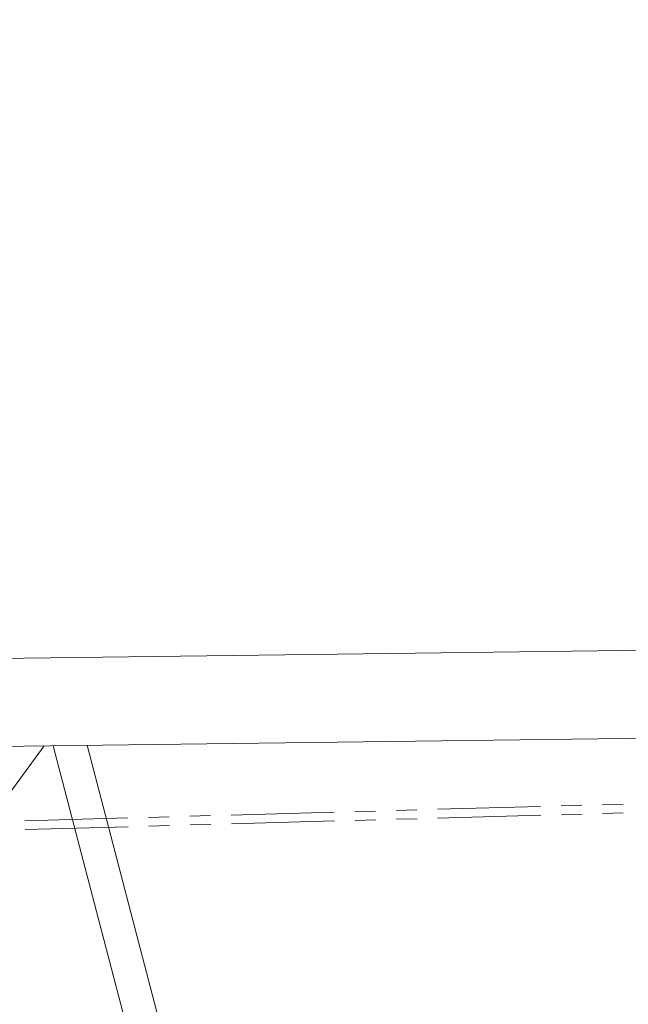
# Model space of a CAD drawing. Units: millimetres. Extents: x -545739 to 586578, y -1706663 to 299398.
# Drawn here: x -370304 to -369199, y -1395488 to -1393698 of the extents above; entities that cross this region are included whole.
import ezdxf

# ---------------------------------------------------------------- set-up
doc = ezdxf.new("R2010")
doc.units = ezdxf.units.MM
doc.header["$LTSCALE"] = 150
doc.linetypes.add('K', pattern=[2.5, 1.25, -0.25, 0.25, -0.25, 0.25, -0.25])
doc.layers.get('0').update_dxf_attribs({"lineweight": 18})
for name, color, linetype, lineweight in [('07', 6, 'K', 18), ('10_ROUNDS', 7, 'Continuous', 18), ('1轮廓实线层', 7, 'Continuous', 18), ('6标注线', 3, 'Continuous', 13)]:
    doc.layers.add(name, color=color, linetype=linetype, lineweight=lineweight)
doc.styles.add('wlx0.7', font='txt', dxfattribs={"width": 0.7})
doc.dimstyles.new('SJSYB-(350)', dxfattribs={"dimscale": 350, "dimtxt": 2, "dimasz": 1.5, "dimexe": 0.6, "dimexo": 0, "dimgap": 0.65, "dimtad": 1, "dimdec": 0, "dimdsep": 46, "dimtxsty": 'wlx0.7', "dimcen": 2.5, "dimdle": 3, "dimclrd": 256, "dimclre": 256, "dimclrt": 7, "dimadec": 1, "dimazin": 0, "dimtfac": 1, "dimtdec": 0, "dimtmove": 1, "dimatfit": 3, "dimfxl": 1, "dimtolj": 1, "dimarcsym": 1})

# ---------------------------------------------------------------- blocks, each defined once
blk = doc.blocks.new('A$C0E4D3201')
at = {"color": 7, "linetype": 'Continuous'}
for p, q in [((-5567.2, 13747.7), (-4272.1, 15523)), ((-4255.7, 15523.2), (-3772.9, 13679.2)), ((-4193.8, 15524), (-3711.1, 13680))]:
    blk.add_line(p, q, dxfattribs=at)
at = {"layer": '07'}
for p, q in [((3377.5, 15600.2), (-14150.6, 15113.5)), ((3378, 15584.2), (-14150.1, 15097.5))]:
    blk.add_line(p, q, dxfattribs=at)
at = {"layer": '10_ROUNDS', "color": 7, "linetype": 'Continuous'}
for p, q in [((-5776.5, 15663.7), (5207.6, 15804.5)), ((-459.4, 15571.9), (-5774.5, 15503.7))]:
    blk.add_line(p, q, dxfattribs=at)
blk = doc.blocks.new('*X507')
at = {"layer": '6标注线', "transparency": 16777216}
for points in [[(-382107.9, -1391166.6), (-382107.9, -1391666.6), (-383607.9, -1391416.6)], [(-368393.2, -1391166.6), (-368393.2, -1391666.6), (-366893.2, -1391416.6)]]:
    blk.add_hatch(color=256, dxfattribs=at).paths.add_polyline_path(points, flags=0)
at = {"layer": '6标注线', "lineweight": -2, "transparency": 16777216}
for p, q in [((-383607.9, -1396717), (-383607.9, -1390816.6)), ((-366893.2, -1391416.6), (-366893.2, -1390816.6)), ((-382107.9, -1391416.6), (-368393.2, -1391416.6))]:
    blk.add_line(p, q, dxfattribs=at)
at = {"layer": '6标注线', "color": 7, "transparency": 16777216, "insert": (-375250.5, -1388116.6), "char_height": 2000, "width": 9307.263, "attachment_point": 5, "style": 'wlx0.7'}
blk.add_mtext('16715', dxfattribs=at)

msp = doc.modelspace()

# ---------------------------------------------------------------- block references
at = {"layer": '1轮廓实线层'}
msp.add_blockref('A$C0E4D3201', (-365988.2, -1410540.9), dxfattribs=at)

# ---------------------------------------------------------------- next in the draw order: dimensions: what is measured, and where the dimension line sits
at = {"layer": '6标注线'}
dim = msp.add_linear_dim(base=(-366893.2, -1391416.6), p1=(-383607.9, -1396717), p2=(-366893.2, -1391416.6), dimstyle='SJSYB-(350)', override={"dimscale": 1000, "dimsah": 1, "dimtzin": 8}, dxfattribs=at)
dim.commit()
dim.dimension.update_dxf_attribs({"geometry": '*X507', "text_midpoint": (-375250.5, -1389766.6), "dimtype": 160})

doc.saveas('drawing.dxf')
